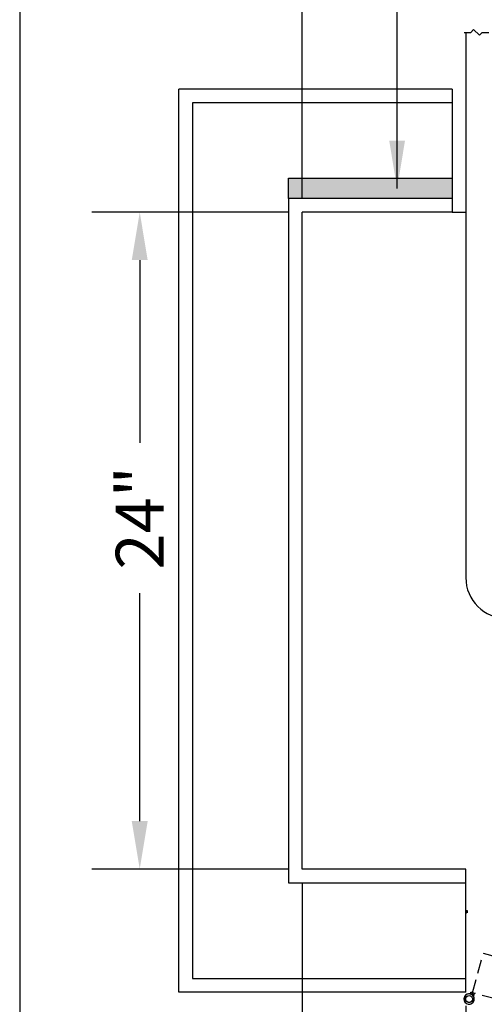
# Model space of a CAD drawing. Units: inches. Extents: x 0 to 1441, y 0 to 257.
# Drawn here: x 0 to 17, y 108 to 144 of the extents above; entities that cross this region are included whole.
import ezdxf

# ---------------------------------------------------------------- set-up
doc = ezdxf.new("R2010")
doc.units = ezdxf.units.IN
doc.header["$MEASUREMENT"] = 0
doc.header["$PDSIZE"] = -1
doc.linetypes.add('HIDDENX2', pattern=[0.75, 0.5, -0.25])
doc.styles.get("Standard").update_dxf_attribs({"font": 'ARLRDBD.TTF'})
doc.dimstyles.new('Hoistway', dxfattribs={"dimtxt": 1.75, "dimasz": 1.75, "dimexe": 1.75, "dimexo": 0.5, "dimgap": 0.875, "dimtad": 0, "dimdec": 4, "dimzin": 0, "dimdsep": 46, "dimlunit": 5, "dimtxsty": 'Standard', "dimcen": 0.875, "dimadec": 0, "dimazin": 0, "dimtfac": 1, "dimtdec": 4, "dimtofl": 0, "dimtmove": 0, "dimatfit": 1, "dimfxl": 0.18, "dimtolj": 1, "dimtzin": 0, "dimarcsym": 0})

# ---------------------------------------------------------------- blocks, each defined once
blk = doc.blocks.new('*D175')
at = {"color": 0, "lineweight": -2, "ltscale": 0.0625, "transparency": 16777216}
for p, q in [((10.315, 137.288), (10.315, 147.429)), ((58.315, 137.288), (58.315, 147.429)), ((12.065, 145.679), (27.869, 145.679)), ((56.565, 145.679), (33.468, 145.679))]:
    blk.add_line(p, q, dxfattribs=at)
at = {"color": 0, "ltscale": 0.0625, "transparency": 16777216}
for points in [[(12.065, 145.971), (12.065, 145.387), (10.315, 145.679)], [(56.565, 145.971), (56.565, 145.387), (58.315, 145.679)]]:
    blk.add_solid(points, dxfattribs=at)
at = {"layer": 'Defpoints', "color": 0, "ltscale": 0.0625, "transparency": 16777216}
for p in [(10.315, 145.679), (10.315, 136.788), (58.315, 136.788)]:
    blk.add_point(p, dxfattribs=at)
at = {"color": 0, "ltscale": 0.0625, "transparency": 16777216, "insert": (30.669, 145.679), "char_height": 1.75, "attachment_point": 5}
blk.add_mtext('\\A1;48"', dxfattribs=at)
blk = doc.blocks.new('*D176')
at = {"color": 0, "lineweight": -2, "ltscale": 0.0625, "transparency": 16777216}
for p, q in [((9.815, 136.788), (2.633, 136.788)), ((4.383, 135.038), (4.383, 128.366)), ((4.383, 114.538), (4.383, 122.871)), ((9.815, 112.788), (2.633, 112.788))]:
    blk.add_line(p, q, dxfattribs=at)
at = {"color": 0, "ltscale": 0.0625, "transparency": 16777216}
for points in [[(4.091, 135.038), (4.674, 135.038), (4.383, 136.788)], [(4.091, 114.538), (4.674, 114.538), (4.383, 112.788)]]:
    blk.add_solid(points, dxfattribs=at)
at = {"layer": 'Defpoints', "color": 0, "ltscale": 0.0625, "transparency": 16777216}
for p in [(10.315, 136.788), (4.383, 112.788), (10.315, 112.788)]:
    blk.add_point(p, dxfattribs=at)
at = {"color": 0, "ltscale": 0.0625, "transparency": 16777216, "insert": (4.383, 125.618), "char_height": 1.75, "attachment_point": 5, "rotation": 90}
blk.add_mtext('\\A1;24"', dxfattribs=at)
blk = doc.blocks.new('*D171')
at = {"color": 0, "lineweight": -2, "transparency": 16777216}
for p, q in [((10.315, 112.288), (10.315, 95.365)), ((16.285, 107.788), (16.285, 95.365)), ((8.565, 97.115), (6.815, 97.115)), ((18.035, 97.115), (19.785, 97.115))]:
    blk.add_line(p, q, dxfattribs=at)
at = {"color": 0, "transparency": 16777216}
for points in [[(8.565, 97.407), (8.565, 96.823), (10.315, 97.115)], [(18.035, 97.407), (18.035, 96.823), (16.285, 97.115)]]:
    blk.add_solid(points, dxfattribs=at)
at = {"layer": 'Defpoints', "color": 0, "transparency": 16777216}
for p in [(10.315, 112.788), (16.285, 108.288), (16.285, 97.115)]:
    blk.add_point(p, dxfattribs=at)
at = {"color": 0, "transparency": 16777216, "insert": (13.704, 97.115), "char_height": 1.75, "attachment_point": 5}
blk.add_mtext('\\A1;6"', dxfattribs=at)
blk = doc.blocks.new('*D177')
at = {"color": 0, "lineweight": -2, "ltscale": 0.0625, "transparency": 16777216}
for p, q in [((16.285, 107.788), (16.285, 95.365)), ((52.315, 107.788), (52.315, 95.365)), ((18.035, 97.115), (23.11, 97.115)), ((50.565, 97.115), (45.46, 97.115))]:
    blk.add_line(p, q, dxfattribs=at)
at = {"color": 0, "ltscale": 0.0625, "transparency": 16777216}
for points in [[(18.035, 97.407), (18.035, 96.823), (16.285, 97.115)], [(50.565, 97.407), (50.565, 96.823), (52.315, 97.115)]]:
    blk.add_solid(points, dxfattribs=at)
at = {"layer": 'Defpoints', "color": 0, "ltscale": 0.0625, "transparency": 16777216}
for p in [(16.285, 108.288), (52.315, 108.288), (52.315, 97.115)]:
    blk.add_point(p, dxfattribs=at)
at = {"color": 0, "ltscale": 0.0625, "transparency": 16777216, "insert": (34.285, 97.115), "char_height": 1.75, "attachment_point": 5}
blk.add_mtext('\\A1;3\'-0" MIN. \\PSelf Closing,\\PSelf Locking Door', dxfattribs=at)

msp = doc.modelspace()

# ---------------------------------------------------------------- hatches: boundary and pattern name
h = msp.add_hatch()
h.set_pattern_fill('ANSI36', color=256, style=0)
h.set_pattern_definition([(45, (-206.304, -11.51375), (0.06629126, 0.243067956), [0.3125, -0.0625, 0, -0.0625])])
h.paths.add_polyline_path([(9.81547, 138.03831), (15.78821, 138.03831), (15.78821, 137.28831), (9.81547, 137.28831)])
h.paths.add_polyline_path([(17.53821, 138.03831), (17.53821, 137.28831), (58.31547, 137.28831), (58.31547, 138.03831)])

# ---------------------------------------------------------------- linework, layer by layer
at = {"ltscale": 0.0625}
for p, q in [((16.23381, 143.36042), (16.47122, 143.36018)), ((16.28747, 143.36036), (16.28885, 123.44264)), ((16.28747, 143.36036), (16.28885, 123.44264)), ((16.57585, 143.46482), (16.47122, 143.36018)), ((16.57585, 143.46482), (16.78554, 143.25513)), ((16.89018, 143.35977), (16.78554, 143.25513)), ((16.89018, 143.35977), (17.12758, 143.35953)), ((5.81547, 108.28831), (5.81547, 141.28831)), ((16.28469, 112.78831), (10.31547, 112.78831)), ((16.28469, 108.28831), (16.28469, 112.78831)), ((16.28469, 108.28831), (5.81547, 108.28831))]:
    msp.add_line(p, q, dxfattribs=at)
for p, q in [((15.78821, 141.28831), (5.81547, 141.28831)), ((15.78821, 141.28831), (15.78821, 136.78831)), ((15.78821, 140.78831), (6.31547, 140.78831)), ((6.31547, 140.78831), (6.31547, 108.78831)), ((9.81547, 137.28831), (9.81547, 138.03831)), ((9.81547, 138.03831), (15.78821, 138.03831)), ((15.78821, 138.03831), (15.78821, 137.28831)), ((10.31547, 137.28831), (9.81547, 137.28831)), ((9.81547, 137.28831), (9.81547, 112.28831)), ((15.78821, 137.28831), (10.31547, 137.28831)), ((10.31547, 112.78831), (10.31547, 136.78831)), ((15.78821, 136.78831), (10.31547, 136.78831)), ((15.78821, 136.78831), (16.28821, 136.78831)), ((9.81547, 112.28831), (16.28469, 112.28831)), ((16.34719, 111.25846), (16.28469, 111.25846)), ((16.28469, 111.25846), (16.28469, 111.14821)), ((16.34719, 111.18523), (16.34719, 111.25846)), ((6.31547, 108.78831), (16.28469, 108.78831))]:
    msp.add_line(p, q)
msp.add_lwpolyline([(129.625, 172.125), (0, 172.125), (0, 0), (129.625, 0)], close=True)
msp.add_lwpolyline([(129.625, 172.125), (0, 172.125), (0, 0), (129.625, 0)], close=True)
at = {"color": 6, "linetype": 'HIDDENX2'}
msp.add_lwpolyline([(51.82984, 100.45972), (51.44161, 99.01083), (16.53477, 108.26361), (16.92299, 109.7125)], close=True, dxfattribs=at)
msp.add_lwpolyline([(16.47219, 108.21508), (16.47219, 108.28831), (16.53469, 108.28831), (16.53469, 108.17806)])
msp.add_lwpolyline([(16.51581, 108.19288), (16.53477, 108.26361), (16.59514, 108.24743), (16.5666, 108.14095)], dxfattribs=at)
msp.add_circle((16.40969, 108.03831), 0.125)
msp.add_circle((16.40969, 108.03831), 0.125)
msp.add_circle((16.40969, 108.03831), 0.125, dxfattribs=at)
for centre, radius, start, end in [((17.78821, 123.44264), 1.49936, 180, 270), ((16.40969, 108.03831), 0.1875, 131.810315, 109.471221), ((16.40969, 108.03831), 0.1875, 70.528779, 48.189685)]:
    msp.add_arc(centre, radius, start, end)
msp.add_arc((16.40969, 108.03831), 0.1875, 55.528779, 33.189685, dxfattribs=at)

# ---------------------------------------------------------------- dimensions: what is measured, and where the dimension line sits
at = {"ltscale": 0.0625}
dim = msp.add_linear_dim(base=(10.31547, 145.67889), p1=(58.31547, 136.78831), p2=(10.31547, 136.78831), dimstyle='Hoistway', override={"dimpost": '"'}, dxfattribs=at)
dim.commit()
dim.dimension.update_dxf_attribs({"geometry": '*D175', "text_midpoint": (30.66861, 145.67889), "dimtype": 160})
dim = msp.add_linear_dim(base=(4.38279, 112.78831), p1=(10.31547, 136.78831), p2=(10.31547, 112.78831), angle=90, dimstyle='Hoistway', override={"dimpost": '"'}, dxfattribs=at)
dim.commit()
dim.dimension.update_dxf_attribs({"geometry": '*D176', "text_midpoint": (4.38279, 125.61846), "dimtype": 160})
dim = msp.add_linear_dim(base=(16.28469, 97.11496), p1=(10.31547, 112.78831), p2=(16.28469, 108.28831), dimstyle='Hoistway', override={"dimpost": '"'})
dim.commit()
dim.dimension.update_dxf_attribs({"geometry": '*D171', "text_midpoint": (13.70402, 97.11496), "dimtype": 160})
dim = msp.add_linear_dim(base=(52.31544, 97.11496), p1=(16.28469, 108.28831), p2=(52.31544, 108.28831), text='3\'-0" MIN. \\PSelf Closing,\\PSelf Locking Door', dimstyle='Hoistway', override={"dimpost": '"'}, dxfattribs=at)
dim.commit()
dim.dimension.update_dxf_attribs({"geometry": '*D177', "text_midpoint": (34.28469, 97.11496), "dimtype": 160})

# ---------------------------------------------------------------- leaders
at = {"annotation_type": 0, "has_hookline": 1, "hookline_direction": 0, "text_width": 38.58746}
msp.add_leader([(13.78085, 137.65224), (13.78085, 153.93371), (16.21444, 153.93371)], dimstyle='Hoistway', dxfattribs=at)

doc.saveas('drawing.dxf')
